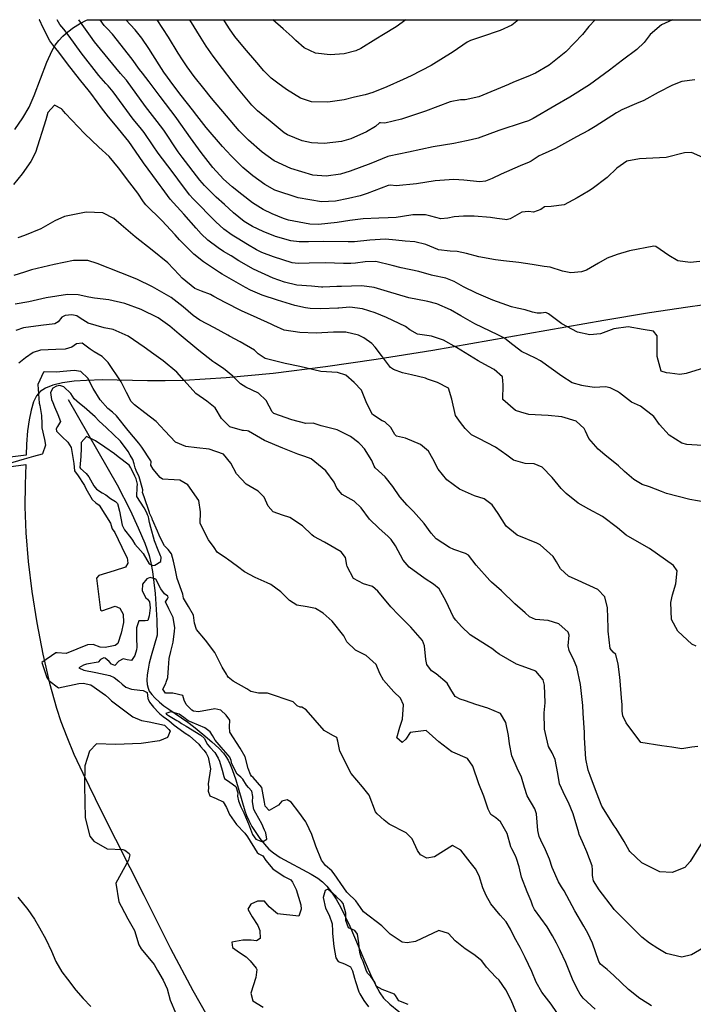
# Model space of a CAD drawing. Units: inches. Extents: x 1165772 to 1171771, y 553458 to 557459.
# Drawn here: x 1169561 to 1169870, y 557008 to 557458 of the extents above; entities that cross this region are included whole.
import ezdxf

# ---------------------------------------------------------------- set-up
doc = ezdxf.new("R2010")
doc.units = ezdxf.units.IN
doc.header["$MEASUREMENT"] = 0
for name, color, linetype, true_color in [('HYDRO-Single Line Stream', 7, 'Continuous', 0xe44ba6), ('NTRL-Farm Land', 7, 'Continuous', 0xe44ba6), ('NTRL-Pasture Land', 7, 'Continuous', 0xe44ba6), ('Undefined', 7, 'Continuous', 0xe44ba6)]:
    doc.layers.add(name, color=color, linetype=linetype, true_color=true_color)

msp = doc.modelspace()

# ---------------------------------------------------------------- linework, layer by layer
at = {"layer": 'HYDRO-Single Line Stream'}
msp.add_lwpolyline([(1169583.36, 557284.49), (1169605.81, 557245.54), (1169611.67, 557233.82), (1169615.48, 557225.73), (1169618.4, 557218.81), (1169620.38, 557213.1), (1169621.23, 557209.7), (1169621.96, 557205.82), (1169623.18, 557195.75), (1169623.96, 557183.45), (1169624.1, 557176.66), (1169621.32, 557167.2), (1169620.5, 557163.89), (1169619.94, 557161.07), (1169619.57, 557158.43), (1169619.45, 557156.02), (1169619.58, 557154.08), (1169619.95, 557152.38), (1169620.52, 557151.1), (1169621.62, 557149.52), (1169623.09, 557147.91), (1169625.19, 557146.01), (1169627.23, 557144.38), (1169629.41, 557142.77), (1169638.13, 557136.81), (1169640.75, 557134.91), (1169645.1, 557131.41), (1169649.21, 557127.86), (1169652.33, 557124.96), (1169654.49, 557122.68), (1169655.63, 557121.16), (1169656.66, 557119.44), (1169657.59, 557117.53), (1169658.55, 557115.17), (1169660.13, 557110.43), (1169664.33, 557096.27), (1169665.06, 557094.07), (1169666.09, 557091.75), (1169667.54, 557089.06), (1169671.2, 557083.58), (1169673.22, 557081.05), (1169675.31, 557078.75), (1169677.38, 557076.97), (1169680.52, 557074.86), (1169694.73, 557067.2), (1169697.65, 557065.4), (1169699.83, 557063.76), (1169701.85, 557061.73), (1169704.01, 557059), (1169706.09, 557055.84), (1169708.25, 557052.03), (1169712.4, 557043.44), (1169718.76, 557028.36), (1169721.82, 557021.38), (1169724.07, 557016.66), (1169726.11, 557013), (1169727.81, 557010.56), (1169730.72, 557007.71), (1169738.88, 557001.07)], dxfattribs=at)
at = {"layer": 'NTRL-Farm Land'}
msp.add_polyline3d([(1168698.65, 557138.89, 0), (1169563.95, 557254.85, 0), (1169563.62, 557245.61, 0), (1169563.46, 557235.35, 0), (1169563.93, 557223.56, 0), (1169565.03, 557210.45, 0), (1169566.72, 557196.67, 0), (1169568.97, 557182.31, 0), (1169571.73, 557167.9, 0), (1169574.77, 557154.68, 0), (1169577.95, 557143.19, 0), (1169579.96, 557137.17, 0), (1169582.69, 557130.09, 0), (1169586.01, 557122.25, 0), (1169590.03, 557113.43, 0), (1169598.57, 557095.89, 0), (1169618, 557057.61, 0), (1169630.25, 557033.19, 0), (1169640.46, 557013.93, 0), (1169650.05, 556997.13, 0)], dxfattribs=at)
at = {"layer": 'NTRL-Pasture Land'}
for points in [[(1169558.94, 557408.08), (1169562.64, 557413.43), (1169565.41, 557418.31), (1169567.74, 557423.7), (1169573.54, 557438.98), (1169575.99, 557444.35), (1169577.42, 557446.69), (1169579.07, 557448.86), (1169580.94, 557450.87), (1169583.21, 557452.89), (1169585.73, 557454.76), (1169588.48, 557456.47), (1169591.7, 557458.19), (1169592.16, 557458.4), (1170393.27, 557458.31)], [(1169886.92, 557329.52), (1169867.22, 557326.84), (1169849.7, 557324.15), (1169828.74, 557320.64), (1169750.47, 557306.94), (1169724.52, 557302.78), (1169701.24, 557299.42), (1169677.19, 557296.45), (1169655.67, 557294.42), (1169636.56, 557293.3), (1169627.82, 557293.08), (1169619.72, 557293.08), (1169598.87, 557293.47), (1169591.8, 557293.29), (1169586.02, 557292.88), (1169580.71, 557292.15), (1169576.32, 557291.12), (1169572.91, 557289.79), (1169570.49, 557288.19), (1169568.9, 557286.27), (1169567.49, 557283.44), (1169566.32, 557279.66), (1169565.44, 557275.3), (1169564.78, 557270.19), (1169564.29, 557264.09), (1169564.11, 557259.1), (1169243.58, 557218.74)]]:
    msp.add_lwpolyline(points, dxfattribs=at)
at = {"layer": 'Undefined'}
msp.add_line((1169644.2, 557449.93, 268), (1169639.01, 557458.4, 268), dxfattribs=at)
for points, elevation in [([(1169873.84, 557263.53), (1169866.83, 557263.93), (1169864.42, 557264.52), (1169858.68, 557268.28), (1169854.18, 557273.12), (1169851.64, 557276.7), (1169845.51, 557281.47), (1169841.36, 557283.25), (1169835.89, 557287.53), (1169835.05, 557288.15), (1169831.68, 557289.9), (1169829.46, 557290.39), (1169824.27, 557290.03), (1169819.44, 557290.78), (1169818.72, 557290.97), (1169814.2, 557292.14), (1169809.46, 557295.17), (1169799.8, 557302.23), (1169797.46, 557303.43), (1169791.07, 557306.51), (1169785.64, 557310.7), (1169783.27, 557312.67), (1169780.23, 557314.16), (1169769.58, 557319.18), (1169763.16, 557322.85), (1169758.57, 557325.61), (1169752.29, 557328.39), (1169748.13, 557329.38), (1169747.4, 557329.48), (1169739.37, 557331.02), (1169729.7, 557333.94), (1169723.52, 557335.77), (1169717.85, 557336.51), (1169713.11, 557336.43), (1169708.62, 557336.33), (1169706.46, 557336.24), (1169700.04, 557335.95), (1169699.47, 557335.99), (1169694.85, 557336.38), (1169688.07, 557336.95), (1169682.5, 557338.2), (1169677.19, 557340.09), (1169668.24, 557344.19), (1169661.6, 557348.07), (1169658.01, 557350.26), (1169654.53, 557352.29), (1169652.1, 557353.91), (1169647.35, 557357.43), (1169644.23, 557360.31), (1169641.99, 557363.03), (1169636.4, 557369.37), (1169630.06, 557376.25), (1169626.36, 557381.25), (1169625.54, 557382.52), (1169622.2, 557387.05), (1169617.82, 557392.88), (1169614.15, 557398.28), (1169611.16, 557402.6), (1169605.08, 557410.15), (1169601.86, 557413.99), (1169598.67, 557418.09), (1169596.63, 557420.81), (1169593.78, 557424.72), (1169593.12, 557425.59), (1169588.51, 557431.19), (1169583.02, 557438.15), (1169579.08, 557443.49), (1169576.36, 557446.84), (1169574.96, 557448.71), (1169571.84, 557454.73), (1169570.2, 557458.28), (1169570.13, 557458.4)], 256), ([(1169876.79, 557299.59), (1169866.39, 557296.46), (1169863.58, 557295.96), (1169858.98, 557296.64), (1169857.48, 557296.75), (1169854.95, 557297.57), (1169853.22, 557304.21), (1169853.16, 557313.75), (1169851.49, 557315.79), (1169846.77, 557316.64), (1169839.87, 557317.81), (1169833.26, 557316.94), (1169827.29, 557314.61), (1169822.34, 557314.13), (1169816.66, 557315.33), (1169809.55, 557319.2), (1169803.46, 557323.72), (1169802.24, 557324.3), (1169800.08, 557324.13), (1169798.19, 557324.05), (1169796.04, 557324.58), (1169792.68, 557325.6), (1169788.98, 557326.37), (1169786.52, 557326.9), (1169777.95, 557330.06), (1169770.48, 557333.21), (1169764.52, 557336.17), (1169760.24, 557338.61), (1169756.37, 557340.08), (1169750.47, 557341.23), (1169749.74, 557341.42), (1169743.95, 557343.14), (1169735.96, 557344.82), (1169731.7, 557345.92), (1169724.3, 557347.64), (1169719.4, 557347.54), (1169715.03, 557346.97), (1169712.84, 557346.8), (1169709.53, 557346.85), (1169701.17, 557347.09), (1169693.69, 557347.02), (1169688.66, 557346.82), (1169685.95, 557347.1), (1169677.34, 557349.87), (1169672.08, 557351.88), (1169669.58, 557353.09), (1169665.52, 557355.53), (1169660.72, 557358.39), (1169658.5, 557359.77), (1169654.73, 557362.56), (1169651.03, 557365.87), (1169640.56, 557376.42), (1169638.95, 557378.26), (1169633.58, 557385.44), (1169630.99, 557388.92), (1169624.58, 557397.31), (1169622.3, 557400.62), (1169618.17, 557406.79), (1169616.37, 557408.99), (1169613.1, 557412.84), (1169603.9, 557425.36), (1169601.67, 557428.08), (1169600.59, 557429.26), (1169597.44, 557432.92), (1169589.29, 557443.3), (1169583.83, 557450.89), (1169581.36, 557454.05), (1169579.53, 557456.26), (1169578.32, 557458.4)], 258), ([(1169872.65, 557347.69), (1169868.23, 557347.25), (1169862.59, 557348.04), (1169858.47, 557350.4), (1169852.54, 557354.61), (1169851.67, 557354.79), (1169840.45, 557352.57), (1169834.82, 557350.97), (1169830.26, 557349.18), (1169826.37, 557346.93), (1169820.81, 557343.73), (1169818.48, 557343), (1169813.57, 557342.52), (1169809.88, 557343.35), (1169804.2, 557345.12), (1169801.37, 557345.36), (1169795.88, 557346.35), (1169789.74, 557347.19), (1169782.83, 557347.95), (1169779.19, 557348.55), (1169771.48, 557349.85), (1169765.81, 557351.4), (1169761.5, 557352.31), (1169758.33, 557352.47), (1169753.03, 557353.11), (1169752.75, 557353.2), (1169747.15, 557355.42), (1169742.21, 557356.66), (1169737.7, 557357), (1169733.43, 557357.48), (1169728.79, 557357.88), (1169721.57, 557357.41), (1169714.54, 557356.69), (1169711.58, 557356.66), (1169700.2, 557356.88), (1169693.51, 557356.64), (1169690.58, 557356.65), (1169689.21, 557356.71), (1169685.34, 557357.1), (1169678.33, 557359.19), (1169672.63, 557361.46), (1169667.77, 557363.67), (1169663.9, 557366.05), (1169659.1, 557369.94), (1169654.9, 557373.78), (1169651.22, 557377.22), (1169645.73, 557382.47), (1169643.59, 557384.92), (1169635.61, 557395.41), (1169633.78, 557397.93), (1169627.16, 557407.78), (1169625.7, 557409.8), (1169624.07, 557411.83), (1169618.83, 557418.6), (1169610.06, 557430.73), (1169608.58, 557432.44), (1169607.36, 557433.74), (1169598.1, 557444.86), (1169595.38, 557448.31), (1169593.56, 557450.84), (1169588.26, 557458.4)], 260), ([(1169879.3, 557393.05), (1169868.9, 557397.67), (1169865.69, 557397.47), (1169857.35, 557395.37), (1169845.05, 557394.78), (1169839.29, 557393.7), (1169834.69, 557390.37), (1169830.27, 557386.21), (1169823.36, 557381), (1169821.7, 557379.97), (1169816.48, 557376.83), (1169810.6, 557373.59), (1169804.62, 557372.96), (1169801.56, 557372.81), (1169799.94, 557371.52), (1169796.58, 557370.23), (1169794.21, 557370.58), (1169791.17, 557370.22), (1169785.9, 557367.27), (1169783.93, 557366.86), (1169783.36, 557366.89), (1169779.68, 557367.38), (1169776.83, 557367.83), (1169769.29, 557368.4), (1169764.51, 557368.42), (1169760.24, 557368.13), (1169757.26, 557367.52), (1169754.03, 557367.26), (1169749.52, 557368.45), (1169747.12, 557369.01), (1169741.31, 557369.02), (1169736.55, 557368.37), (1169733.66, 557367.92), (1169729.98, 557367.64), (1169725.73, 557367.56), (1169718.47, 557367.23), (1169712.35, 557366.46), (1169706.56, 557365.56), (1169697.95, 557364.69), (1169694.01, 557364.77), (1169684.24, 557366.67), (1169681.98, 557367.42), (1169676.73, 557369.53), (1169672.64, 557371.45), (1169667.83, 557374.5), (1169662.88, 557378.38), (1169658.43, 557381.92), (1169654.47, 557385.39), (1169649.68, 557390.69), (1169644.3, 557397.57), (1169639.35, 557404.31), (1169633.08, 557413.24), (1169631.42, 557415.47), (1169630.32, 557416.89), (1169625.44, 557423.26), (1169620.4, 557429.89), (1169617.41, 557433.85), (1169616.08, 557435.66), (1169612.66, 557440.35), (1169603.63, 557451.8), (1169601.16, 557454.43), (1169599.91, 557455.8), (1169597.93, 557458.4)], 262), ([(1169640.31, 557417.15), (1169635.1, 557423.76), (1169631.76, 557428.08), (1169627.18, 557434.43), (1169624.98, 557437.79), (1169620.25, 557445.21), (1169617.07, 557449.88), (1169614.08, 557453.78), (1169609.7, 557458.4)], 264), ([(1169672.28, 557397.73), (1169665.94, 557403.22), (1169661.66, 557407.53), (1169655.81, 557414.39), (1169649.08, 557422.45), (1169645.43, 557426.83), (1169641.08, 557432.42), (1169637.88, 557436.79), (1169635.73, 557439.99), (1169633.76, 557443.11), (1169629.24, 557450.38), (1169624.1, 557458.4)], 266), ([(1169824.78, 557458.37), (1169821.93, 557455.22), (1169818.91, 557451.64), (1169811.27, 557443.76), (1169803.69, 557437.6), (1169797.46, 557433.9), (1169793.92, 557432.39), (1169787.35, 557429.79), (1169785.06, 557428.79), (1169771.44, 557423.04), (1169765.24, 557421.75), (1169763.1, 557421.74), (1169758.32, 557420.78), (1169747.11, 557416.51), (1169736, 557412.87), (1169728.44, 557411.11), (1169726.38, 557411.22), (1169725.99, 557411.12), (1169724.19, 557409.54), (1169720.01, 557407.03), (1169712.84, 557403.86), (1169708.61, 557402.59), (1169700.65, 557401.75), (1169694.77, 557401.99), (1169690.53, 557402.95), (1169683.79, 557405.69), (1169682.29, 557406.62), (1169675.86, 557411.9), (1169670.06, 557416.74), (1169667.45, 557419.29), (1169661.37, 557426.61), (1169658.51, 557430.27), (1169654.08, 557436.03), (1169649.76, 557441.75), (1169646.55, 557446.29), (1169644.2, 557449.93)], 268), ([(1169789.49, 557458.38), (1169788.89, 557457.78), (1169786.54, 557455.84), (1169781.27, 557453.4), (1169772.77, 557450.53), (1169767.7, 557448.86), (1169766.19, 557448.09), (1169759.79, 557443.64), (1169749.69, 557437.43), (1169740.53, 557432.71), (1169736.87, 557430.96), (1169729.39, 557427.71), (1169722.91, 557425.05), (1169719.39, 557424.02), (1169714.51, 557422.92), (1169709.83, 557421.65), (1169702.31, 557420.61), (1169694.8, 557420.84), (1169689.71, 557422.42), (1169683.43, 557426.49), (1169679.37, 557429.34), (1169676.31, 557431.7), (1169672.99, 557435.06), (1169669.72, 557438.84), (1169664.06, 557445.38), (1169659.72, 557450.76), (1169657.31, 557454.2), (1169655.13, 557457.64), (1169654.67, 557458.39)], 270), ([(1169860.18, 557458.37), (1169855.12, 557456.09), (1169849.96, 557451.55), (1169847.21, 557447.89), (1169843.91, 557444.7), (1169837.28, 557439.88), (1169831.4, 557435.37), (1169822.2, 557428.51), (1169813.12, 557422.89), (1169806.27, 557418.99), (1169796.34, 557413.12), (1169794.19, 557412.09), (1169791.74, 557411.29), (1169780.58, 557407.61), (1169771.12, 557404.22), (1169768.01, 557403.41), (1169765.76, 557402.93), (1169760.03, 557401.8), (1169750.6, 557400.18), (1169739.26, 557397.79), (1169730.41, 557395.92), (1169729.79, 557395.73), (1169721.95, 557392.52), (1169712.49, 557388.99), (1169708.06, 557387.7), (1169701.6, 557386.75), (1169695.42, 557387.26), (1169685.35, 557390.21), (1169677.78, 557393.83), (1169672.28, 557397.73)], 266), ([(1169737.99, 557458.38), (1169733.56, 557455.16), (1169727.86, 557451.7), (1169724.34, 557449.45), (1169717.47, 557445.19), (1169715.1, 557444.12), (1169709.84, 557442.85), (1169703.39, 557442.36), (1169696.6, 557443.07), (1169691.39, 557445.56), (1169687.7, 557448.89), (1169685.92, 557450.61), (1169681.9, 557454.19), (1169677.08, 557458.39)], 272), ([(1169870.46, 557430.84), (1169864.52, 557430.17), (1169860.14, 557428.36), (1169853.62, 557425.02), (1169847.12, 557421.45), (1169843.69, 557419.97), (1169836.97, 557417.12), (1169834.53, 557415.75), (1169824.8, 557409.58), (1169821.73, 557407.74), (1169816.2, 557404.75), (1169806.55, 557399.45), (1169800.52, 557396.63), (1169799.12, 557396.03), (1169795.38, 557393.66), (1169794.52, 557393.16), (1169790.47, 557391.55), (1169781.67, 557387.7), (1169777.55, 557385.68), (1169774.46, 557384.44), (1169772.01, 557384.17), (1169764.58, 557385), (1169760.08, 557385.29), (1169751.49, 557384.65), (1169742.92, 557383.34), (1169733.67, 557382.4), (1169731.04, 557382.65), (1169729.92, 557382.56), (1169720.37, 557378.8), (1169717.19, 557377.73), (1169711.77, 557376.57), (1169705.74, 557375.37), (1169699.38, 557374.95), (1169688.68, 557376.87), (1169678.07, 557380.42), (1169673.49, 557382.94), (1169667.94, 557386.96), (1169663.39, 557390.78), (1169658.07, 557396.03), (1169654, 557400.4), (1169646.52, 557409.06), (1169642.29, 557414.54), (1169640.31, 557417.15)], 264), ([(1169875.16, 557237.51), (1169868.21, 557238.81), (1169857.45, 557241.5), (1169855.09, 557242.45), (1169849.59, 557244.49), (1169846.34, 557245.61), (1169842.53, 557247.85), (1169838.27, 557251.56), (1169835.46, 557254.21), (1169829.21, 557259.25), (1169826.15, 557261.77), (1169821.86, 557266.66), (1169820.34, 557270.06), (1169819.74, 557271.29), (1169816.09, 557274.58), (1169809.47, 557276.56), (1169803.21, 557277.2), (1169800.12, 557277.39), (1169794.31, 557277.7), (1169790.75, 557278.69), (1169788.35, 557279.55), (1169782.46, 557284.47), (1169782.68, 557291.28), (1169782.33, 557294.88), (1169778.46, 557298.33), (1169775.94, 557299.58), (1169771.17, 557302.2), (1169761.32, 557308.31), (1169755.35, 557311.72), (1169749.86, 557313.49), (1169743.32, 557314.49), (1169739.86, 557316.5), (1169737.9, 557317.98), (1169729.24, 557322.12), (1169724.03, 557324.26), (1169718.18, 557326.08), (1169712.32, 557326.8), (1169707.27, 557326.42), (1169706.82, 557326.37), (1169699.07, 557326.02), (1169694.28, 557326.17), (1169692, 557326.48), (1169687.24, 557327.61), (1169679.24, 557330), (1169672.27, 557332.34), (1169666.8, 557334.66), (1169664.6, 557335.83), (1169653.9, 557341.92), (1169652.66, 557342.66), (1169645.31, 557347.55), (1169640.87, 557351.07), (1169634.39, 557357.61), (1169632.42, 557359.94), (1169626.27, 557366.53), (1169618.89, 557373.72), (1169617.89, 557375.03), (1169615.24, 557379), (1169611.63, 557383.66), (1169606.45, 557390.65), (1169602.14, 557395.74), (1169597.39, 557400.11), (1169590.88, 557406.23), (1169582.05, 557415.51), (1169580.63, 557417.25), (1169580.33, 557417.62), (1169577.1, 557419.25), (1169574.07, 557415.85), (1169573.05, 557412.58), (1169568.41, 557397.63), (1169566.17, 557393.45), (1169562.23, 557387.87), (1169558.35, 557382.97)], 254), ([(1169871.1, 557171.67), (1169869.05, 557172.54), (1169862.66, 557178.5), (1169859.69, 557183.81), (1169859.49, 557191.67), (1169860.25, 557195.09), (1169861.66, 557200.23), (1169862.28, 557206.05), (1169860.71, 557208.56), (1169849.68, 557216.39), (1169846.19, 557218.28), (1169838.98, 557222.5), (1169834.94, 557225.81), (1169828.19, 557230.92), (1169821.87, 557234.27), (1169817.04, 557237.05), (1169811.54, 557241.48), (1169809.27, 557243.79), (1169805.04, 557248.78), (1169800.52, 557253.57), (1169796.78, 557255.12), (1169792.74, 557255.3), (1169787.41, 557256.84), (1169784.23, 557259.01), (1169779.05, 557262.67), (1169771.47, 557266.62), (1169768.13, 557268.33), (1169765.2, 557271.29), (1169763.07, 557273.99), (1169760.8, 557277.24), (1169759.14, 557284.63), (1169757.51, 557289.77), (1169752.56, 557292.39), (1169747.95, 557293.89), (1169747.01, 557294.23), (1169740.63, 557295.87), (1169736.51, 557296.73), (1169732.33, 557298.21), (1169730.97, 557299.26), (1169728.29, 557302.87), (1169726.85, 557304.63), (1169723.93, 557308.49), (1169722.45, 557310.19), (1169718.83, 557312.84), (1169716.36, 557314.05), (1169710.52, 557315.35), (1169704.97, 557315.34), (1169696.91, 557314.91), (1169689.4, 557315.15), (1169682.35, 557316.31), (1169677.61, 557318.37), (1169676.4, 557319.06), (1169669.93, 557321.92), (1169662.75, 557325.11), (1169655.28, 557328.87), (1169650.11, 557331.74), (1169648.54, 557332.64), (1169644.5, 557334.09), (1169641.32, 557335.36), (1169635.53, 557340.1), (1169634.26, 557341.6), (1169629.03, 557347.07), (1169621.86, 557352.83), (1169613.99, 557359.02), (1169607.55, 557364.54), (1169604.3, 557367.34), (1169599.15, 557369.92), (1169591.65, 557370.27), (1169581.61, 557368.33), (1169577.25, 557366.28), (1169570.81, 557362.59), (1169563.36, 557359.59), (1169560.33, 557358.54)], 252), ([(1169871.75, 557125.76), (1169869.06, 557125.4), (1169864.53, 557124.6), (1169859.88, 557125.39), (1169855.39, 557125.94), (1169845.62, 557127.57), (1169838.99, 557136.57), (1169837.49, 557139.79), (1169837.17, 557141.88), (1169837.13, 557144.82), (1169836.8, 557148), (1169836.23, 557155.75), (1169836.09, 557157.38), (1169835.36, 557163.39), (1169834.28, 557167.75), (1169833.01, 557168.91), (1169831.64, 557170.58), (1169830.77, 557178.55), (1169830.74, 557179.95), (1169830.44, 557189.15), (1169829.22, 557194.19), (1169825.92, 557197.59), (1169817.02, 557201.63), (1169812.57, 557203.64), (1169808.86, 557207.09), (1169807.1, 557210.3), (1169805.57, 557212.7), (1169799.62, 557218.08), (1169798.11, 557218.82), (1169788.99, 557222.37), (1169784.03, 557226.52), (1169780.29, 557232.28), (1169777.64, 557236.29), (1169773.85, 557239.09), (1169769.54, 557240.39), (1169762.55, 557243.44), (1169756.88, 557247.72), (1169752.89, 557252.67), (1169750.34, 557257.45), (1169748.37, 557260.82), (1169744.68, 557264.01), (1169737.83, 557266.82), (1169733.69, 557267.81), (1169732.93, 557268.51), (1169731.11, 557271.71), (1169728.47, 557274.24), (1169727.25, 557274.73), (1169722.81, 557277.65), (1169720.1, 557282.75), (1169717.68, 557288.78), (1169714.42, 557292.36), (1169710.61, 557295.66), (1169706.8, 557296.95), (1169699.06, 557297.42), (1169689.5, 557299.59), (1169682.7, 557301.08), (1169673.61, 557303.24), (1169670.44, 557305.41), (1169668.73, 557307.1), (1169662.15, 557310.99), (1169657.18, 557313.48), (1169656.44, 557313.95), (1169650.34, 557317.33), (1169643.7, 557320.79), (1169640.58, 557322.97), (1169635.98, 557327.02), (1169630.48, 557331.17), (1169621.93, 557336.09), (1169614.73, 557339.63), (1169607.42, 557342.54), (1169596.63, 557346.83), (1169592.3, 557348.1), (1169585.86, 557348.15), (1169576.9, 557346.4), (1169566.51, 557343.84), (1169563.38, 557342.9), (1169558.47, 557341.26)], 250), ([(1169873.78, 557081.88), (1169868.29, 557073.07), (1169865.87, 557070.27), (1169860.1, 557067.95), (1169854.47, 557068.33), (1169846.15, 557072.41), (1169840.72, 557077.65), (1169840.37, 557078.16), (1169838.07, 557082.16), (1169834.43, 557088.12), (1169833.55, 557089.34), (1169827.83, 557098.44), (1169825.35, 557104.69), (1169822.45, 557112.45), (1169821.56, 557114.86), (1169820.52, 557120.02), (1169819.96, 557129.7), (1169819.87, 557132.13), (1169819.35, 557140.94), (1169819.1, 557144.45), (1169818.02, 557154.03), (1169816.31, 557161.97), (1169815.16, 557164.94), (1169812.89, 557169.64), (1169812.47, 557171.74), (1169812.85, 557176.65), (1169812.42, 557178.06), (1169808.12, 557181.79), (1169803.26, 557183.3), (1169797.39, 557183.84), (1169794.67, 557185.1), (1169792.71, 557186.86), (1169788.03, 557191.06), (1169781.93, 557196.92), (1169777.24, 557200.99), (1169776.5, 557201.62), (1169770.31, 557208.72), (1169766.68, 557213.27), (1169765.37, 557214.11), (1169760.09, 557215.83), (1169758.03, 557216.74), (1169751.87, 557220.76), (1169749.59, 557223.28), (1169746.37, 557227.76), (1169741.59, 557233.2), (1169738.64, 557236.2), (1169735.3, 557239.93), (1169732.13, 557244.65), (1169728.55, 557249.09), (1169724, 557253.22), (1169723.49, 557254.08), (1169722.5, 557256.69), (1169719.09, 557261.89), (1169717.29, 557263.91), (1169716.52, 557264.66), (1169712.69, 557267.62), (1169706.58, 557270.6), (1169699.21, 557272.54), (1169696.09, 557273.58), (1169695.56, 557273.65), (1169692.2, 557273.55), (1169685.83, 557275.18), (1169677.52, 557278.1), (1169676.73, 557278.87), (1169674.1, 557284.02), (1169670.5, 557287.38), (1169664.71, 557290.25), (1169662.34, 557291.77), (1169658.71, 557295.16), (1169654.46, 557298.76), (1169650.49, 557301.39), (1169649.63, 557301.95), (1169643.13, 557306.91), (1169634.13, 557314.51), (1169629.99, 557318.15), (1169624.63, 557321.89), (1169616.82, 557325.69), (1169609.26, 557328.47), (1169602.01, 557330.17), (1169595.35, 557330.94), (1169592.78, 557331.35), (1169587.96, 557332.51), (1169583.04, 557332.63), (1169573.26, 557331.03), (1169571.23, 557330.59), (1169565.26, 557329.3), (1169559.04, 557328.17)], 248), ([(1169877.07, 557035.03), (1169868.97, 557030.36), (1169864.43, 557029.33), (1169857.32, 557030.94), (1169853.53, 557033.17), (1169849.62, 557035.72), (1169846.18, 557038.45), (1169839.09, 557045.36), (1169833.47, 557051.07), (1169833.11, 557051.52), (1169826.68, 557060.15), (1169824.07, 557064.23), (1169823.5, 557066.71), (1169823.59, 557069.25), (1169823.42, 557071.02), (1169820.95, 557077.49), (1169819.01, 557082.07), (1169817.52, 557085.48), (1169817.27, 557086.13), (1169814.64, 557094.92), (1169812.62, 557100.09), (1169811.06, 557102.95), (1169808.5, 557108.65), (1169807.62, 557113.41), (1169806.42, 557119.75), (1169805.02, 557122.72), (1169803.46, 557125.68), (1169801.53, 557133.69), (1169801.42, 557141.18), (1169801.8, 557145.67), (1169801.62, 557153.81), (1169800.98, 557156.22), (1169797.61, 557160.25), (1169791.28, 557162.54), (1169788.78, 557163.34), (1169780.8, 557167.91), (1169779.13, 557169.23), (1169777.88, 557170.29), (1169775.04, 557172.09), (1169767.44, 557176.83), (1169763.48, 557180.63), (1169760.96, 557183.5), (1169759.94, 557184.97), (1169756.29, 557192.34), (1169753.28, 557197.83), (1169750.78, 557200), (1169746.9, 557202.39), (1169739.49, 557207.78), (1169736.85, 557211.03), (1169733.24, 557217.54), (1169731.26, 557220.4), (1169729.98, 557221.75), (1169725.68, 557225.71), (1169721.45, 557229.83), (1169717.55, 557234.96), (1169714.32, 557237.93), (1169708.84, 557241.09), (1169706.37, 557243.92), (1169705.17, 557246.68), (1169701.45, 557251.85), (1169694.6, 557257.38), (1169691.69, 557258.5), (1169688.61, 557259.49), (1169681.68, 557262.23), (1169673.27, 557265.71), (1169665.97, 557269.98), (1169665.42, 557270.13), (1169663.69, 557270.33), (1169663.23, 557270.41), (1169657.45, 557272.01), (1169653.61, 557275.78), (1169650.74, 557280.69), (1169646.92, 557283.79), (1169641.82, 557287.31), (1169636.55, 557293.23), (1169633.06, 557297.11), (1169626.94, 557302.18), (1169622.55, 557305.32), (1169618.11, 557308.57), (1169610.79, 557313.54), (1169603.91, 557316.52), (1169599.83, 557317.36), (1169592.5, 557319.45), (1169588.86, 557321.82), (1169587.24, 557322.77), (1169585.07, 557323.28), (1169582.01, 557323.04), (1169580.42, 557322.17), (1169578.74, 557320.14), (1169577.27, 557319.24), (1169570.86, 557318.38), (1169562.91, 557317.34), (1169559.43, 557316.2)], 246), ([(1169850.61, 557007.03), (1169845.98, 557009.82), (1169845.2, 557010.39), (1169840, 557014.5), (1169833.3, 557020.84), (1169830.28, 557023.55), (1169827.26, 557026.02), (1169826.46, 557027.27), (1169823.49, 557035.69), (1169821.38, 557040.24), (1169819.62, 557043.4), (1169815.47, 557050.41), (1169810.53, 557059.66), (1169809.42, 557061.47), (1169807.91, 557063.75), (1169805.15, 557070.38), (1169803.92, 557074.17), (1169802.07, 557078.46), (1169799.82, 557082.89), (1169799.09, 557084.52), (1169798.46, 557087.23), (1169797.95, 557094.91), (1169797.09, 557097.13), (1169793.66, 557103.11), (1169792.44, 557106.99), (1169791.06, 557111.66), (1169789.03, 557115.72), (1169786.61, 557121.49), (1169785.6, 557126.99), (1169785.07, 557130.66), (1169783.81, 557136.73), (1169781.47, 557140.84), (1169775.6, 557143.22), (1169770.09, 557144.88), (1169765.4, 557146.56), (1169762.87, 557147.33), (1169760.71, 557148.63), (1169758.72, 557151.74), (1169756.96, 557154.66), (1169752, 557158.95), (1169749.87, 557160.37), (1169747.66, 557163.19), (1169747.27, 557165.46), (1169746.6, 557171.85), (1169745.6, 557174.23), (1169740.27, 557180.39), (1169734.68, 557185.93), (1169731.12, 557189.63), (1169725.17, 557196.86), (1169722.83, 557198.94), (1169718.69, 557200.22), (1169713.99, 557202.65), (1169711.17, 557208.09), (1169711.08, 557208.66), (1169710.47, 557212.28), (1169708.42, 557214.86), (1169700.81, 557219.3), (1169695.95, 557221.8), (1169694.95, 557222.55), (1169690.69, 557226.73), (1169684.86, 557230.54), (1169681.56, 557231.65), (1169677.21, 557233.14), (1169674.96, 557235.67), (1169673.12, 557239.85), (1169670.45, 557242.54), (1169664.84, 557245.73), (1169660.5, 557250.53), (1169657.89, 557255.42), (1169654.49, 557259.58), (1169647.95, 557261.82), (1169642.3, 557262.41), (1169637.3, 557263.07), (1169632.58, 557264.98), (1169627.64, 557270.12), (1169623.66, 557274.52), (1169618.39, 557278.37), (1169613.71, 557282.04), (1169612.27, 557283.64), (1169610.02, 557287.79), (1169607.55, 557292.6), (1169601.64, 557301.49), (1169598.85, 557304.25), (1169595.19, 557306.29), (1169593.35, 557307.63), (1169589.72, 557310.3), (1169587.19, 557309.99), (1169584.96, 557308.45), (1169582.02, 557307.51), (1169577.62, 557307.43), (1169570.7, 557307.14), (1169567.28, 557306.08), (1169563.87, 557303.54), (1169560.67, 557301.11)], 244), ([(1169824.7, 557005.43), (1169819.31, 557010.47), (1169817.9, 557012.37), (1169816.53, 557014.76), (1169814.36, 557019.24), (1169811.34, 557026.82), (1169808.72, 557032.33), (1169807, 557035.7), (1169805.26, 557038.97), (1169802.71, 557043.15), (1169797.04, 557051.09), (1169796.16, 557052.65), (1169795.4, 557054.92), (1169793.64, 557059.11), (1169791, 557065.93), (1169789.91, 557070.62), (1169788.79, 557074.47), (1169788.24, 557075.71), (1169786.53, 557078.85), (1169786.2, 557079.7), (1169784.41, 557085.85), (1169781.48, 557091.21), (1169779.22, 557093), (1169777.04, 557094.61), (1169775.68, 557097.01), (1169773.78, 557102.94), (1169771.46, 557108.62), (1169768.71, 557116.69), (1169766.36, 557120.23), (1169759.58, 557123.04), (1169759.1, 557123.23), (1169753.2, 557127.85), (1169747.28, 557132.99), (1169739.97, 557132.13), (1169738, 557129.09), (1169736.35, 557127.58), (1169733.93, 557129.59), (1169735.26, 557134.62), (1169736.55, 557138.25), (1169736.93, 557144.75), (1169735.61, 557147.79), (1169732.54, 557150.75), (1169727.79, 557156), (1169726.16, 557159.1), (1169724.38, 557163.28), (1169719.85, 557167.34), (1169714.98, 557169.72), (1169711.08, 557173.61), (1169709.68, 557176.28), (1169704.31, 557183.09), (1169700.1, 557186.75), (1169696.62, 557188.89), (1169692.85, 557189.61), (1169688.09, 557190.36), (1169684.67, 557192.5), (1169680.71, 557196.52), (1169676.12, 557199.84), (1169674.51, 557200.65), (1169668.96, 557203.03), (1169664.14, 557205.6), (1169660.9, 557208.05), (1169656.3, 557211.46), (1169655.85, 557211.71), (1169651.59, 557214.7), (1169650.21, 557216.74), (1169647.66, 557220.23), (1169643.78, 557227.85), (1169643.98, 557233.18), (1169643.26, 557238.38), (1169638.21, 557245.44), (1169634.5, 557247.58), (1169631.84, 557247.79), (1169626.6, 557248.09), (1169625.48, 557248.81), (1169622.31, 557252.68), (1169621.27, 557254.52), (1169621.32, 557255.96), (1169621.24, 557256.47), (1169617.16, 557262.65), (1169615.74, 557264.5), (1169610.86, 557270.34), (1169605.51, 557277.06), (1169603.59, 557278.81), (1169601.55, 557280.41), (1169597.94, 557284.34), (1169594.81, 557289.61), (1169592.34, 557294.33), (1169589.21, 557297.31), (1169586.13, 557297.81), (1169581.04, 557297.43), (1169579.47, 557297.18), (1169577.88, 557297.08), (1169572.67, 557297.28), (1169572.08, 557297.06), (1169569.43, 557291.43), (1169570.09, 557282.9), (1169570.37, 557281.82), (1169571.09, 557277.2), (1169571.3, 557273.44), (1169571.23, 557272.56), (1169571.23, 557271.51), (1169572.54, 557266.24), (1169573.03, 557263.64), (1169571.59, 557259.71), (1169571.42, 557259.58), (1169567.53, 557258.49), (1169563.12, 557257.3), (1169550.04, 557253.36)], 242), ([(1169807.16, 557003.86), (1169804.63, 557007.78), (1169800.38, 557013.27), (1169797.76, 557017.8), (1169795.78, 557022.65), (1169792.7, 557029.16), (1169790.91, 557032.72), (1169790.44, 557033.62), (1169787.8, 557038.24), (1169785.97, 557042.03), (1169784.06, 557045.38), (1169781.22, 557048.56), (1169777.05, 557053.69), (1169774.83, 557057.52), (1169773.38, 557060.93), (1169771.68, 557066.42), (1169769.98, 557069.69), (1169767.56, 557072.75), (1169763.27, 557078.17), (1169759.36, 557080.36), (1169751.11, 557075.23), (1169747.64, 557074.51), (1169744.75, 557076.1), (1169743.45, 557078.16), (1169740.92, 557083.5), (1169738.13, 557086.14), (1169730.43, 557090.15), (1169728.17, 557091.94), (1169724.86, 557094.91), (1169724.13, 557095.72), (1169721.18, 557103.45), (1169718.14, 557107.29), (1169712.94, 557113.29), (1169707.76, 557123.63), (1169706.84, 557128.09), (1169706.35, 557129.8), (1169704.57, 557130.79), (1169700.69, 557133.07), (1169692.42, 557142.44), (1169690.45, 557143.72), (1169689.64, 557143.74), (1169688.29, 557144.26), (1169686.39, 557146.15), (1169674.67, 557150.06), (1169670.6, 557150.05), (1169667.01, 557150.93), (1169665.21, 557152.03), (1169658.9, 557155.58), (1169656.71, 557157.41), (1169656.23, 557158.22), (1169655.87, 557158.85), (1169653.9, 557161.99), (1169650.52, 557168.68), (1169646.23, 557174.33), (1169642.1, 557179.23), (1169641.29, 557182.11), (1169640.69, 557185.89), (1169638.43, 557189.72), (1169636.15, 557193.65), (1169636, 557194.55), (1169635.82, 557195.38), (1169633.33, 557202.64), (1169632.52, 557206.41), (1169631.55, 557210.54), (1169630.63, 557213.86), (1169629.09, 557215.87), (1169627.47, 557217.55), (1169625.9, 557220.4), (1169625.07, 557222.38), (1169624.3, 557224.23), (1169621.98, 557229.39), (1169621.89, 557229.78), (1169621.83, 557230.02), (1169620.65, 557232.52), (1169620.55, 557232.78), (1169618.21, 557239.96), (1169617.47, 557241.93), (1169617.53, 557242.85), (1169617.53, 557243.17), (1169615.82, 557249.16), (1169614.43, 557252.03), (1169613.97, 557253.3), (1169613.63, 557255.13), (1169612.9, 557257.1), (1169611.75, 557259.12), (1169610.83, 557260.66), (1169607.31, 557265.43), (1169600.92, 557271.58), (1169597.45, 557274.83), (1169595.66, 557276.53), (1169590.74, 557280.97), (1169588.5, 557282.69), (1169586.1, 557284.86), (1169584.51, 557287.29), (1169581.42, 557290.34), (1169579.59, 557290.88), (1169577.98, 557290.69), (1169576.32, 557289.7), (1169575.32, 557287.67), (1169575.74, 557284.58), (1169576.34, 557283.23), (1169577.09, 557281.2), (1169578.62, 557277.61), (1169579.78, 557274.4), (1169578.42, 557272.16), (1169577.79, 557271.12), (1169577.97, 557270.06), (1169580.52, 557267.38), (1169583.14, 557265.06), (1169584.66, 557262.56), (1169585.93, 557255.27), (1169586.25, 557251.96), (1169586.95, 557250.75), (1169587.68, 557250.03), (1169590.77, 557245.21), (1169591.47, 557243.86), (1169594.39, 557238.77), (1169596.06, 557237.29), (1169597.47, 557236.23), (1169602.66, 557227.91), (1169603.31, 557225.77), (1169603.54, 557225.33), (1169604.71, 557223.7), (1169609.53, 557213.72), (1169610.3, 557211.99), (1169610.74, 557209.58), (1169609.67, 557207.85), (1169604.47, 557206.12), (1169597.42, 557203.96), (1169596.33, 557202.68), (1169598.15, 557188.06), (1169598.7, 557187.83), (1169604.83, 557189.98), (1169606.99, 557189.01), (1169608.48, 557186.32), (1169608.64, 557182.48), (1169607.64, 557177.52), (1169606.08, 557172.91), (1169604.89, 557171.94), (1169600.28, 557171), (1169597.93, 557171.14), (1169594.78, 557172.46), (1169592.27, 557172.29), (1169582.45, 557168.34), (1169578.33, 557168.5), (1169577.75, 557168.51), (1169571.31, 557164.2), (1169573.61, 557157.25), (1169574.42, 557155.88), (1169578.98, 557152.62), (1169588.23, 557154.5), (1169590.28, 557154.76), (1169593.7, 557153.92), (1169600.43, 557149.25), (1169601.99, 557147.78), (1169603.26, 557146.56), (1169612.96, 557139.3), (1169616.88, 557137.59), (1169620.4, 557137.02), (1169627.46, 557135.42), (1169628.65, 557134.29), (1169629.45, 557133.5), (1169630.07, 557132.75), (1169628.91, 557129.75), (1169625.26, 557128.28), (1169616.79, 557127.03), (1169605.04, 557126.67), (1169596.39, 557126.96), (1169593.15, 557123.51), (1169591.01, 557116.84), (1169590.85, 557107.65), (1169591.18, 557093.04), (1169593.29, 557084.67), (1169595.12, 557082.4), (1169601.22, 557078.89), (1169608.46, 557078.61), (1169609.37, 557078.31), (1169611.34, 557076.64), (1169611.6, 557076.03), (1169610.92, 557073.69), (1169605.17, 557063.19), (1169606.6, 557054.64), (1169607.68, 557052.54), (1169610.61, 557046.8), (1169613.69, 557041.47), (1169615.74, 557034.93), (1169616.73, 557033.1), (1169622.8, 557025.9), (1169624.2, 557023.23), (1169626.92, 557018.71), (1169628.76, 557014.83), (1169630.11, 557009.52), (1169632.69, 557003.42)], 240), ([(1169789.53, 557001.78), (1169786.27, 557009.59), (1169783.84, 557014.27), (1169780.72, 557018.78), (1169779.27, 557020.1), (1169774.95, 557024.73), (1169772.9, 557027.57), (1169769.23, 557030.54), (1169765.15, 557033), (1169760.69, 557036.75), (1169757.64, 557040.12), (1169753.15, 557041.47), (1169742.47, 557036.42), (1169738.7, 557035.83), (1169736.32, 557036.19), (1169730.82, 557039.84), (1169727.03, 557043.66), (1169718.67, 557050.03), (1169717.23, 557051.93), (1169715.12, 557055.04), (1169711.47, 557058.49), (1169710.95, 557059.02), (1169709.56, 557060.97), (1169705.21, 557067.47), (1169704.11, 557068.72), (1169701.28, 557071.19), (1169699.45, 557073.68), (1169696.78, 557080.1), (1169694.94, 557085.42), (1169692.58, 557090.55), (1169692.17, 557091.16), (1169688.97, 557095.71), (1169685.5, 557100.18), (1169683.61, 557101.25), (1169681.27, 557100.7), (1169679.64, 557098.85), (1169675.35, 557096.4), (1169673.55, 557098.43), (1169673.31, 557100.27), (1169672.06, 557106.93), (1169668.13, 557111.44), (1169667.4, 557112.06), (1169666.82, 557112.89), (1169665.75, 557115.64), (1169664.44, 557120.94), (1169662.19, 557124.97), (1169657.47, 557132.31), (1169657.27, 557134.66), (1169657.33, 557137.71), (1169655.79, 557140.07), (1169653.27, 557142.29), (1169650.49, 557142.91), (1169643.08, 557141.61), (1169640.72, 557141.84), (1169639.97, 557142.32), (1169637.36, 557144.97), (1169636.54, 557146.85), (1169635.91, 557148.99), (1169631.23, 557150.18), (1169628, 557150.15), (1169626.67, 557151.95), (1169628.03, 557154.51), (1169628.22, 557155.11), (1169628.32, 557155.61), (1169628.99, 557157.31), (1169629.25, 557161.69), (1169629.6, 557165.94), (1169630.45, 557169.25), (1169631.42, 557173.44), (1169632.05, 557178.5), (1169632.14, 557180.04), (1169631.4, 557184.75), (1169629.45, 557188.66), (1169627.93, 557191.86), (1169628.91, 557193.33), (1169629.16, 557193.96), (1169629.07, 557194.44), (1169627.5, 557195.55), (1169625.85, 557197.93), (1169623.46, 557202.3), (1169620.96, 557203.04), (1169619.32, 557202.49), (1169617.45, 557200.08), (1169617.3, 557196.9), (1169618.94, 557193.71), (1169619.68, 557193.18), (1169620.65, 557191.96), (1169620.92, 557189.2), (1169620.45, 557185.45), (1169619.77, 557183.34), (1169618.58, 557183.19), (1169615.67, 557183.15), (1169614.66, 557179.94), (1169614.59, 557175.34), (1169614.82, 557171.18), (1169614.7, 557169.96), (1169613.87, 557167.41), (1169612.37, 557165.03), (1169610.37, 557165.4), (1169608.54, 557165.79), (1169606.63, 557164.7), (1169604.78, 557162.78), (1169603.15, 557163.34), (1169602.13, 557164.54), (1169600.26, 557166.08), (1169599.64, 557166.22), (1169598.16, 557165.45), (1169597.07, 557164.29), (1169591.67, 557163.35), (1169590.42, 557162.97), (1169588.3, 557161.72), (1169590.46, 557160.71), (1169596.09, 557159.61), (1169602.38, 557158.2), (1169604.4, 557157.3), (1169606.5, 557155.64), (1169608.07, 557154.16), (1169609.75, 557152.84), (1169612.3, 557151.95), (1169616.22, 557151.47), (1169617.7, 557151.3), (1169619.54, 557150.37), (1169619.85, 557147.74), (1169619.92, 557147.4), (1169620.63, 557146.01), (1169622.46, 557143.65), (1169624.88, 557141.18), (1169625.4, 557140.68), (1169626.83, 557139.45), (1169628.33, 557138.41), (1169629.47, 557137.59), (1169631.93, 557135.43), (1169636.27, 557132.28), (1169636.97, 557131.86), (1169638.99, 557130.53), (1169643.15, 557126.69), (1169643.99, 557125.69), (1169645.55, 557123.97), (1169646.58, 557122.7), (1169647.48, 557120.8), (1169648.51, 557115.41), (1169647.44, 557108.6), (1169647.59, 557106.85), (1169647.55, 557105.3), (1169648.26, 557103.05), (1169651.14, 557101.87), (1169654.29, 557100.38), (1169655.93, 557097.79), (1169657.28, 557094.5), (1169660.42, 557090.02), (1169664.31, 557086.06), (1169665.45, 557084.3), (1169669.97, 557077.17), (1169670.73, 557076.53), (1169672.59, 557075.64), (1169673.88, 557073.49), (1169677.13, 557069.62), (1169682.33, 557066.18), (1169685.4, 557064.7), (1169686.18, 557063.57), (1169687.74, 557060.28), (1169689.87, 557053.26), (1169690.04, 557051.25), (1169689.09, 557047.97), (1169679.19, 557049.1), (1169675.45, 557052.28), (1169673.25, 557054.88), (1169670.12, 557054.92), (1169666.99, 557053.5), (1169665.72, 557051.17), (1169667.69, 557047.69), (1169670.25, 557043.78), (1169671.1, 557041.5), (1169671.31, 557037.87), (1169669.55, 557036.73), (1169667.23, 557037.07), (1169663.38, 557037.04), (1169658.37, 557036.1), (1169658.56, 557033.63), (1169661.82, 557031.38), (1169664.95, 557029.35), (1169666.79, 557027.64), (1169669.47, 557024.24), (1169669.71, 557023.56), (1169669.26, 557019.98), (1169667.06, 557012.71), (1169667.89, 557009.32), (1169672.75, 557006.44)], 238), ([(1169560.33, 557056.66), (1169564.88, 557051.06), (1169567.89, 557046.66), (1169570.18, 557042.74), (1169573.17, 557037.47), (1169575.66, 557031.98), (1169577.65, 557027.3), (1169580.5, 557022.52), (1169583.07, 557019.19), (1169586.91, 557014.09), (1169590.25, 557010.3), (1169593.78, 557006.67)], 242), ([(1169739.06, 557007.59), (1169734.85, 557009.32), (1169733.37, 557011.65), (1169732.8, 557012.32), (1169727.15, 557014.47), (1169724.48, 557015.94), (1169723.79, 557017.82), (1169722.07, 557020.38), (1169720.43, 557022), (1169719.88, 557023.35), (1169718.49, 557027.2), (1169717.75, 557028.79), (1169717.16, 557030.78), (1169716.85, 557032.5), (1169716.5, 557035.77), (1169715.94, 557039.8), (1169714.7, 557041.4), (1169713.94, 557041.72), (1169711.81, 557042.62), (1169710.52, 557046.06), (1169710.55, 557049.33), (1169709.34, 557053.75), (1169708.57, 557054.76), (1169706.17, 557056.99), (1169702.34, 557060.39), (1169701.03, 557059.7), (1169700.15, 557056.52), (1169701.28, 557051.69), (1169702.91, 557048.48), (1169704.26, 557044.46), (1169704.47, 557041.09), (1169704.41, 557040.12), (1169705.02, 557034.09), (1169706.04, 557028.91), (1169707.1, 557027.22), (1169709.96, 557026.18), (1169712.74, 557024.87), (1169713.63, 557022.97), (1169714.54, 557019.66), (1169715.05, 557018.17), (1169716.52, 557013.44), (1169716.97, 557012.42), (1169718.86, 557009.48), (1169720.99, 557006.57)], 236)]:
    msp.add_lwpolyline(points, dxfattribs=dict(at, elevation=elevation))
for points, elevation in [([(1169606.27, 557258.36), (1169604.61, 557259.65), (1169600.07, 557262.73), (1169595.82, 557265.6), (1169591.68, 557267.53), (1169589.26, 557264.86), (1169589.28, 557262.28), (1169589.19, 557258.5), (1169588.73, 557253.46), (1169588.96, 557252.93), (1169591.63, 557250.64), (1169592.86, 557249.07), (1169595.06, 557244.97), (1169596.26, 557243.43), (1169598.92, 557241.89), (1169600.61, 557240.83), (1169602.8, 557239.24), (1169605, 557237.85), (1169605.96, 557236.95), (1169606.86, 557233.36), (1169608.02, 557226.94), (1169609.12, 557224.81), (1169612.08, 557221.18), (1169612.81, 557220.08), (1169613.91, 557218.36), (1169616.49, 557215.41), (1169617.73, 557213.98), (1169620.45, 557209.32), (1169622.06, 557208.6), (1169622.97, 557208.69), (1169625.8, 557210.32), (1169625.91, 557212.29), (1169625.66, 557213.05), (1169624.32, 557216.26), (1169623.17, 557219.09), (1169622.94, 557219.79), (1169621.25, 557225.93), (1169620.57, 557228.21), (1169620.31, 557229.93), (1169620.16, 557230.87), (1169619.76, 557231.79), (1169619.34, 557232.62), (1169618.18, 557234.96), (1169614.73, 557240.2), (1169615.01, 557244.44), (1169615.08, 557245.85), (1169614.49, 557248.2), (1169613.92, 557249.43), (1169612.31, 557252.72), (1169612.08, 557253.27), (1169611.26, 557254.54)], 238), ([(1169656.66, 557121.69), (1169653.37, 557125.4), (1169650.66, 557128.54), (1169649.48, 557130.67), (1169648.45, 557132.35), (1169645.94, 557134.27), (1169640.12, 557136.73), (1169638.36, 557137.51), (1169636.28, 557138.99), (1169634.2, 557140.56), (1169630.45, 557141.53), (1169628.05, 557140.86), (1169628.38, 557140.43), (1169629.36, 557139.81), (1169633.17, 557137.65), (1169634.04, 557137.07), (1169635.22, 557136.21), (1169637.35, 557134.94), (1169644.19, 557130.91), (1169645.6, 557129.49), (1169647.15, 557126.67), (1169648.21, 557125.38), (1169650.53, 557122.94), (1169652.05, 557120.41), (1169652.62, 557118.94), (1169653.95, 557114.85), (1169654.63, 557111.92), (1169655.01, 557111.03), (1169657.44, 557109.41), (1169660.09, 557107.33), (1169661, 557104.55), (1169660.92, 557102.99), (1169661.38, 557100.76), (1169662.43, 557098.15), (1169663.76, 557095.26), (1169664.61, 557093.57), (1169665.9, 557090.23), (1169667.78, 557085.47), (1169669.37, 557083.3), (1169672.34, 557082.04), (1169674.31, 557083.27), (1169673.85, 557086.2), (1169673.23, 557087.44), (1169672, 557090.3), (1169669.39, 557095.18), (1169668.39, 557096.88), (1169667.86, 557100.43), (1169667.99, 557102.78), (1169667.53, 557105.31), (1169666.01, 557106.97), (1169664.97, 557107.99), (1169663.3, 557110.7), (1169662.49, 557111.6), (1169660.8, 557112.96), (1169658.38, 557117.79), (1169658.03, 557119.3), (1169657.34, 557120.8)], 236)]:
    msp.add_lwpolyline(points, close=True, dxfattribs=dict(at, elevation=elevation))

doc.saveas('drawing.dxf')
